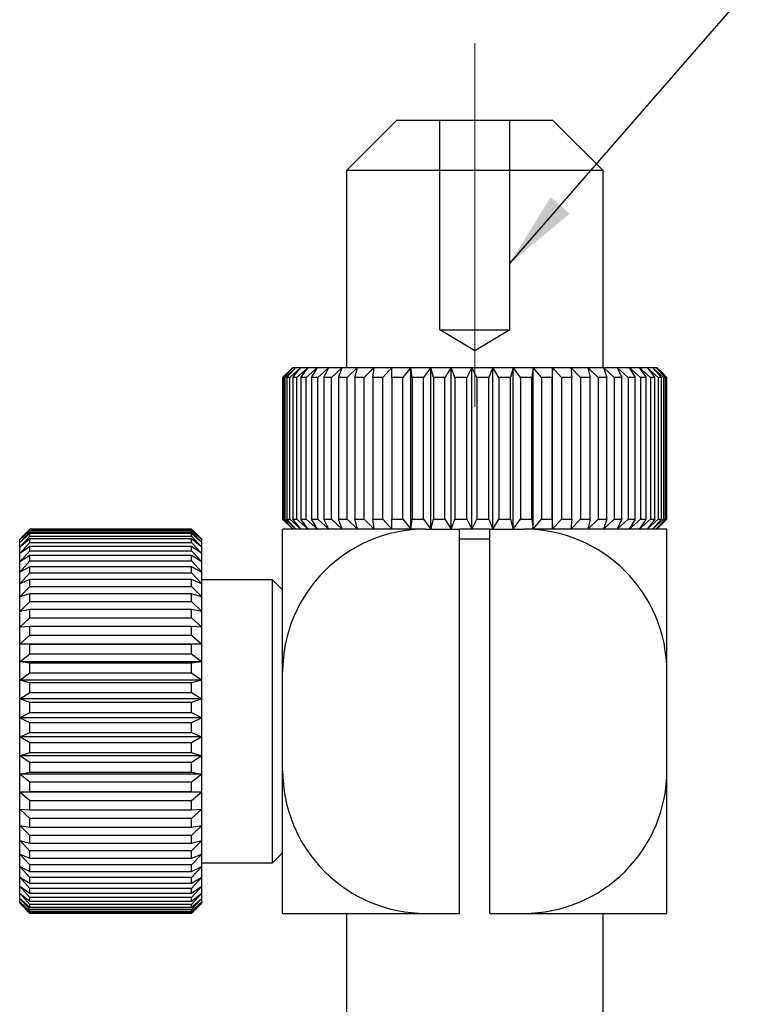
# Model space of a CAD drawing. Units: millimetres. Extents: x 5 to 289, y 4 to 204.
# Drawn here: x 51 to 70, y 145 to 171 of the extents above; entities that cross this region are included whole.
import ezdxf

# ---------------------------------------------------------------- set-up
doc = ezdxf.new("R2010")
doc.units = ezdxf.units.MM
doc.linetypes.add('CENTERX2', pattern=[20.32, 12.7, -2.54, 2.54, -2.54])
doc.layers.add('SLD-0', color=179, linetype='Continuous', lineweight=15)
doc.dimstyles.new('SLDDIMSTYLE3', dxfattribs={"dimtxt": 0.18, "dimasz": 2, "dimexe": 0, "dimexo": 0.0625, "dimgap": 0, "dimtad": 0, "dimtih": 1, "dimtoh": 1, "dimdec": 0, "dimrnd": 1e-09, "dimzin": 0, "dimdsep": 46, "dimtxsty": 'Standard', "dimsah": 1, "dimcen": 0.09, "dimadec": 0, "dimazin": 0, "dimtfac": 2, "dimtdec": 0, "dimtofl": 0, "dimtmove": 0, "dimatfit": 3, "dimfxl": 1, "dimfrac": 2, "dimtolj": 1, "dimtzin": 0, "dimarcsym": 0})

# ---------------------------------------------------------------- blocks, each defined once
blk = doc.blocks.new('SW_BROKEN_VIEW_0')
at = {"color": 0, "linetype": 'CENTERX2'}
for p, q in [((0.434, 113.149), (0.434, 118.613)), ((2.253, 113.149), (2.253, 118.613)), ((0.434, 113.149), (2.253, 113.149)), ((1.344, 112.603), (0.434, 113.149)), ((2.253, 113.149), (1.344, 112.603))]:
    blk.add_line(p, q, dxfattribs=at)

msp = doc.modelspace()

# ---------------------------------------------------------------- linework, layer by layer
at = {"color": 7, "linetype": 'Continuous', "lineweight": 30}
for p, q in [((61.145, 168.2929), (59.8292, 166.9772)), ((61.145, 168.2929), (63.1713, 168.2929)), ((63.1713, 168.2929), (65.1976, 168.2929)), ((66.5134, 166.9772), (65.1976, 168.2929)), ((59.8292, 166.9772), (59.8292, 161.8555)), ((63.1713, 166.9772), (59.8292, 166.9772)), ((66.5134, 166.9772), (63.1713, 166.9772)), ((66.5134, 161.8555), (66.5134, 166.9772)), ((58.4344, 161.8555), (58.1713, 161.5923)), ((58.4461, 161.8555), (58.1761, 161.5923)), ((58.1946, 161.5923), (58.4461, 161.8555)), ((58.5148, 161.8555), (58.2335, 161.5923)), ((58.2821, 161.5923), (58.5148, 161.8555)), ((58.6442, 161.8555), (58.3554, 161.5923)), ((58.4333, 161.5923), (58.6442, 161.8555)), ((58.4344, 161.8555), (58.4461, 161.8555)), ((58.4461, 161.8555), (58.5148, 161.8555)), ((58.5148, 161.8555), (58.6442, 161.8555)), ((58.8326, 161.8555), (58.54, 161.5923)), ((58.6442, 161.8555), (58.8326, 161.8555)), ((58.6463, 161.5923), (58.8326, 161.8555)), ((59.0775, 161.8555), (58.785, 161.5923)), ((58.8326, 161.8555), (59.0775, 161.8555)), ((58.9182, 161.5923), (59.0775, 161.8555)), ((59.0775, 161.8555), (59.3759, 161.8555)), ((59.3759, 161.8555), (59.0872, 161.5923)), ((59.2456, 161.5923), (59.3759, 161.8555)), ((59.3759, 161.8555), (59.7237, 161.8555)), ((59.7237, 161.8555), (59.4427, 161.5923)), ((59.6242, 161.5923), (59.7237, 161.8555)), ((59.7237, 161.8555), (60.1164, 161.8555)), ((60.1164, 161.8555), (59.8467, 161.5923)), ((60.049, 161.5923), (60.1164, 161.8555)), ((60.1164, 161.8555), (60.549, 161.8555)), ((60.549, 161.8555), (60.2941, 161.5923)), ((60.5145, 161.5923), (60.549, 161.8555)), ((60.549, 161.8555), (61.0158, 161.8555)), ((61.0158, 161.8555), (60.779, 161.5923)), ((61.0147, 161.5923), (61.0158, 161.8555)), ((61.0158, 161.8555), (61.5107, 161.8555)), ((61.5107, 161.8555), (61.2951, 161.5923)), ((61.5107, 161.8555), (62.0272, 161.8555)), ((61.543, 161.5923), (61.5107, 161.8555)), ((61.5107, 157.645), (61.5107, 161.8555)), ((62.0272, 161.8555), (61.8356, 161.5923)), ((62.0272, 161.8555), (62.5586, 161.8555)), ((62.0925, 161.5923), (62.0272, 161.8555)), ((62.0272, 157.645), (62.0272, 161.8555)), ((62.5586, 161.8555), (62.3935, 161.5923)), ((62.656, 161.5923), (62.5586, 161.8555)), ((62.5586, 161.8555), (63.098, 161.8555)), ((62.5586, 157.645), (62.5586, 161.8555)), ((63.098, 161.8555), (62.9616, 161.5923)), ((63.2263, 161.5923), (63.098, 161.8555)), ((63.098, 161.8555), (63.6384, 161.8555)), ((63.098, 157.645), (63.098, 161.8555)), ((63.6384, 161.8555), (63.5325, 161.5923)), ((63.6384, 157.645), (63.6384, 161.8555)), ((63.6384, 161.8555), (64.1727, 161.8555)), ((63.7959, 161.5923), (63.6384, 161.8555)), ((64.1727, 161.8555), (64.0986, 161.5923)), ((64.1727, 157.645), (64.1727, 161.8555)), ((64.1727, 161.8555), (64.6939, 161.8555)), ((64.3573, 161.5923), (64.1727, 161.8555)), ((64.6939, 161.8555), (64.6526, 161.5923)), ((64.6939, 157.645), (64.6939, 161.8555)), ((64.9033, 161.5923), (64.6939, 161.8555)), ((64.6939, 161.8555), (65.1953, 161.8555)), ((65.1953, 161.8555), (65.1873, 161.5923)), ((65.1953, 157.645), (65.1953, 161.8555)), ((65.4266, 161.5923), (65.1953, 161.8555)), ((65.1953, 161.8555), (65.6703, 161.8555)), ((65.6703, 161.8555), (65.6957, 161.5923)), ((65.9206, 161.5923), (65.6703, 161.8555)), ((65.6703, 161.8555), (66.1127, 161.8555)), ((66.1127, 161.8555), (66.1713, 161.5923)), ((66.3788, 161.5923), (66.1127, 161.8555)), ((66.1127, 161.8555), (66.5168, 161.8555)), ((66.5168, 161.8555), (66.6077, 161.5923)), ((66.7951, 161.5923), (66.5168, 161.8555)), ((66.5168, 161.8555), (66.8772, 161.8555)), ((66.8772, 161.8555), (66.9993, 161.5923)), ((67.1642, 161.5923), (66.8772, 161.8555)), ((66.8772, 161.8555), (67.1894, 161.8555)), ((67.1894, 161.8555), (67.341, 161.5923)), ((67.4812, 161.5923), (67.1894, 161.8555)), ((67.1894, 161.8555), (67.4491, 161.8555)), ((67.4491, 161.8555), (67.6283, 161.5923)), ((67.742, 161.5923), (67.4491, 161.8555)), ((67.4491, 161.8555), (67.6531, 161.8555)), ((67.6531, 161.8555), (67.8576, 161.5923)), ((67.9433, 161.5923), (67.6531, 161.8555)), ((67.6531, 161.8555), (67.7987, 161.8555)), ((67.7987, 161.8555), (68.0257, 161.5923)), ((68.0823, 161.5923), (67.7987, 161.8555)), ((67.7987, 161.8555), (67.8839, 161.8555)), ((67.8839, 161.8555), (68.1306, 161.5923)), ((68.1573, 161.5923), (67.8839, 161.8555)), ((67.8839, 161.8555), (67.9081, 161.8555)), ((68.0345, 161.7291), (67.9081, 161.8555)), ((68.0343, 161.7289), (68.1708, 161.5923)), ((58.1713, 161.5923), (58.1713, 157.9081)), ((58.1761, 161.5923), (58.1713, 161.5923)), ((58.1761, 157.9081), (58.1761, 161.5923)), ((58.2335, 161.5923), (58.1946, 161.5923)), ((58.1946, 161.5923), (58.1946, 157.9081)), ((58.2335, 157.9081), (58.2335, 161.5923)), ((58.3554, 161.5923), (58.2821, 161.5923)), ((58.2821, 161.5923), (58.2821, 157.9081)), ((58.3554, 157.9081), (58.3554, 161.5923)), ((58.54, 161.5923), (58.4333, 161.5923)), ((58.4333, 161.5923), (58.4333, 157.9081)), ((58.54, 157.9081), (58.54, 161.5923)), ((58.785, 161.5923), (58.6463, 161.5923)), ((58.6463, 161.5923), (58.6463, 157.9081)), ((58.785, 157.9081), (58.785, 161.5923)), ((59.0872, 161.5923), (58.9182, 161.5923)), ((58.9182, 161.5923), (58.9182, 157.9081)), ((59.0872, 157.9081), (59.0872, 161.5923)), ((59.4427, 161.5923), (59.2456, 161.5923)), ((59.2456, 161.5923), (59.2456, 157.9081)), ((59.4427, 157.9081), (59.4427, 161.5923)), ((59.8467, 161.5923), (59.6242, 161.5923)), ((59.6242, 161.5923), (59.6242, 157.9081)), ((59.8467, 157.9081), (59.8467, 161.5923)), ((60.2941, 161.5923), (60.049, 161.5923)), ((60.049, 161.5923), (60.049, 157.9081)), ((60.2941, 157.9081), (60.2941, 161.5923)), ((60.779, 161.5923), (60.5145, 161.5923)), ((60.5145, 161.5923), (60.5145, 157.9081)), ((60.779, 157.9081), (60.779, 161.5923)), ((61.2951, 161.5923), (61.0147, 161.5923)), ((61.0147, 161.5923), (61.0147, 157.9081)), ((61.2951, 157.9081), (61.2951, 161.5923)), ((61.8356, 161.5923), (61.543, 161.5923)), ((61.543, 161.5923), (61.543, 157.9081)), ((61.8356, 157.9081), (61.8356, 161.5923)), ((62.3935, 161.5923), (62.0925, 161.5923)), ((62.0925, 161.5923), (62.0925, 157.9081)), ((62.3935, 157.9081), (62.3935, 161.5923)), ((62.9616, 161.5923), (62.656, 161.5923)), ((62.656, 161.5923), (62.656, 157.9081)), ((62.9616, 157.9081), (62.9616, 161.5923)), ((63.5325, 161.5923), (63.2263, 161.5923)), ((63.2263, 161.5923), (63.2263, 157.9081)), ((63.5325, 157.9081), (63.5325, 161.5923)), ((64.0986, 161.5923), (63.7959, 161.5923)), ((63.7959, 161.5923), (63.7959, 157.9081)), ((64.0986, 157.9081), (64.0986, 161.5923)), ((64.6526, 161.5923), (64.3573, 161.5923)), ((64.3573, 161.5923), (64.3573, 157.9081)), ((64.6526, 157.9081), (64.6526, 161.5923)), ((65.1873, 161.5923), (64.9033, 161.5923)), ((64.9033, 161.5923), (64.9033, 157.9081)), ((65.1873, 157.9081), (65.1873, 161.5923)), ((65.4266, 161.5923), (65.4266, 157.9081)), ((65.6957, 161.5923), (65.4266, 161.5923)), ((65.6957, 157.9081), (65.6957, 161.5923)), ((65.9206, 161.5923), (65.9206, 157.9081)), ((66.1713, 161.5923), (65.9206, 161.5923)), ((66.1713, 157.9081), (66.1713, 161.5923)), ((66.3788, 161.5923), (66.3788, 157.9081)), ((66.6077, 161.5923), (66.3788, 161.5923)), ((66.6077, 157.9081), (66.6077, 161.5923)), ((66.7951, 161.5923), (66.7951, 157.9081)), ((66.9993, 161.5923), (66.7951, 161.5923)), ((66.9993, 157.9081), (66.9993, 161.5923)), ((67.1642, 161.5923), (67.1642, 157.9081)), ((67.341, 161.5923), (67.1642, 161.5923)), ((67.341, 157.9081), (67.341, 161.5923)), ((67.4812, 161.5923), (67.4812, 157.9081)), ((67.6283, 161.5923), (67.4812, 161.5923)), ((67.6283, 157.9081), (67.6283, 161.5923)), ((67.8576, 161.5923), (67.742, 161.5923)), ((67.742, 161.5923), (67.742, 157.9081)), ((67.8576, 157.9081), (67.8576, 161.5923)), ((68.0257, 161.5923), (67.9433, 161.5923)), ((67.9433, 161.5923), (67.9433, 157.9081)), ((68.0257, 157.9081), (68.0257, 161.5923)), ((68.1306, 161.5923), (68.0823, 161.5923)), ((68.0823, 161.5923), (68.0823, 157.9081)), ((68.1306, 157.9081), (68.1306, 161.5923)), ((68.1708, 161.5923), (68.1573, 161.5923)), ((68.1573, 161.5923), (68.1573, 157.9081)), ((68.1708, 157.9081), (68.1708, 161.5923)), ((58.1713, 157.9081), (58.4344, 157.645)), ((58.1713, 157.9081), (58.1761, 157.9081)), ((58.1761, 157.9081), (58.4461, 157.645)), ((58.1946, 157.9081), (58.2335, 157.9081)), ((58.4461, 157.645), (58.1946, 157.9081)), ((58.2335, 157.9081), (58.5148, 157.645)), ((58.2821, 157.9081), (58.3554, 157.9081)), ((58.5148, 157.645), (58.2821, 157.9081)), ((58.3554, 157.9081), (58.6442, 157.645)), ((58.4333, 157.9081), (58.54, 157.9081)), ((58.6442, 157.645), (58.4333, 157.9081)), ((58.54, 157.9081), (58.8326, 157.645)), ((58.6463, 157.9081), (58.785, 157.9081)), ((58.8326, 157.645), (58.6463, 157.9081)), ((58.785, 157.9081), (59.0775, 157.645)), ((58.9182, 157.9081), (59.0872, 157.9081)), ((59.0775, 157.645), (58.9182, 157.9081)), ((59.0872, 157.9081), (59.3759, 157.645)), ((59.2456, 157.9081), (59.4427, 157.9081)), ((59.3759, 157.645), (59.2456, 157.9081)), ((59.4427, 157.9081), (59.7237, 157.645)), ((59.6242, 157.9081), (59.8467, 157.9081)), ((59.7237, 157.645), (59.6242, 157.9081)), ((59.8467, 157.9081), (60.1164, 157.645)), ((60.049, 157.9081), (60.2941, 157.9081)), ((60.1164, 157.645), (60.049, 157.9081)), ((60.2941, 157.9081), (60.549, 157.645)), ((60.5145, 157.9081), (60.779, 157.9081)), ((60.549, 157.645), (60.5145, 157.9081)), ((60.779, 157.9081), (61.0158, 157.645)), ((61.0147, 157.9081), (61.2951, 157.9081)), ((61.0158, 157.645), (61.0147, 157.9081)), ((61.2951, 157.9081), (61.5107, 157.645)), ((61.5107, 157.645), (61.543, 157.9081)), ((61.543, 157.9081), (61.8356, 157.9081)), ((61.8356, 157.9081), (62.0272, 157.645)), ((62.0272, 157.645), (62.0925, 157.9081)), ((62.0925, 157.9081), (62.3935, 157.9081)), ((62.3935, 157.9081), (62.5586, 157.645)), ((62.5586, 157.645), (62.656, 157.9081)), ((62.656, 157.9081), (62.9616, 157.9081)), ((62.9616, 157.9081), (63.098, 157.645)), ((63.098, 157.645), (63.2263, 157.9081)), ((63.2263, 157.9081), (63.5325, 157.9081)), ((63.5325, 157.9081), (63.6384, 157.645)), ((63.6384, 157.645), (63.7959, 157.9081)), ((63.7959, 157.9081), (64.0986, 157.9081)), ((64.0986, 157.9081), (64.1727, 157.645)), ((64.1727, 157.645), (64.3573, 157.9081)), ((64.3573, 157.9081), (64.6526, 157.9081)), ((64.6526, 157.9081), (64.6939, 157.645)), ((64.6939, 157.645), (64.9033, 157.9081)), ((64.9033, 157.9081), (65.1873, 157.9081)), ((65.1873, 157.9081), (65.1953, 157.645)), ((65.1953, 157.645), (65.4266, 157.9081)), ((65.4266, 157.9081), (65.6957, 157.9081)), ((65.6957, 157.9081), (65.6703, 157.645)), ((65.6703, 157.645), (65.9206, 157.9081)), ((65.9206, 157.9081), (66.1713, 157.9081)), ((66.1713, 157.9081), (66.1127, 157.645)), ((66.1127, 157.645), (66.3788, 157.9081)), ((66.3788, 157.9081), (66.6077, 157.9081)), ((66.6077, 157.9081), (66.5168, 157.645)), ((66.5168, 157.645), (66.7951, 157.9081)), ((66.7951, 157.9081), (66.9993, 157.9081)), ((66.9993, 157.9081), (66.8772, 157.645)), ((66.8772, 157.645), (67.1642, 157.9081)), ((67.1642, 157.9081), (67.341, 157.9081)), ((67.341, 157.9081), (67.1894, 157.645)), ((67.1894, 157.645), (67.4812, 157.9081)), ((67.6283, 157.9081), (67.4491, 157.645)), ((67.4491, 157.645), (67.742, 157.9081)), ((67.4812, 157.9081), (67.6283, 157.9081)), ((67.8576, 157.9081), (67.6531, 157.645)), ((67.6531, 157.645), (67.9433, 157.9081)), ((67.742, 157.9081), (67.8576, 157.9081)), ((68.0257, 157.9081), (67.7987, 157.645)), ((67.7987, 157.645), (68.0823, 157.9081)), ((68.1306, 157.9081), (67.8839, 157.645)), ((67.8839, 157.645), (68.1573, 157.9081)), ((67.9433, 157.9081), (68.0257, 157.9081)), ((68.1708, 157.9081), (68.0343, 157.7716)), ((68.0823, 157.9081), (68.1306, 157.9081)), ((68.1573, 157.9081), (68.1708, 157.9081)), ((51.3292, 157.3643), (51.5923, 157.6361)), ((51.5923, 157.6134), (51.3292, 157.3643)), ((51.5923, 157.6448), (51.5125, 157.5648)), ((51.5923, 157.6361), (51.5923, 157.6448)), ((55.8029, 157.6448), (51.5923, 157.6448)), ((51.5923, 157.6361), (55.8029, 157.6361)), ((51.5923, 157.5777), (51.5923, 157.6134)), ((55.8029, 157.6134), (51.5923, 157.6134)), ((55.8827, 157.5648), (55.8029, 157.6448)), ((55.8029, 157.6361), (55.8029, 157.6448)), ((55.8029, 157.6361), (56.066, 157.3643)), ((56.066, 157.3643), (55.8029, 157.6134)), ((55.8029, 157.5777), (55.8029, 157.6134)), ((58.1713, 153.9234), (58.1713, 157.645)), ((61.8929, 157.645), (58.1713, 157.645)), ((61.8929, 157.645), (62.7765, 157.645)), ((62.7765, 147.645), (62.7765, 157.645)), ((63.098, 157.645), (62.7765, 157.645)), ((63.566, 157.645), (63.098, 157.645)), ((63.566, 147.645), (63.566, 157.645)), ((63.566, 157.645), (64.4497, 157.645)), ((68.1713, 157.645), (64.4497, 157.645)), ((67.9081, 157.645), (68.0345, 157.7714)), ((68.1713, 153.9234), (68.1713, 157.645)), ((51.3292, 157.2959), (51.5923, 157.5777)), ((51.5123, 157.5649), (51.3292, 157.3818)), ((51.5923, 157.5275), (51.3292, 157.2959)), ((51.3292, 157.1766), (51.5923, 157.4652)), ((51.5923, 157.3882), (51.3292, 157.1766)), ((51.3292, 157.3643), (51.3292, 157.3818)), ((51.3292, 157.2959), (51.3292, 157.3643)), ((51.5923, 157.5777), (55.8029, 157.5777)), ((51.5923, 157.4652), (51.5923, 157.5275)), ((55.8029, 157.5275), (51.5923, 157.5275)), ((51.5923, 157.4652), (55.8029, 157.4652)), ((51.5923, 157.3), (51.5923, 157.3882)), ((55.8029, 157.3882), (51.5923, 157.3882)), ((55.8029, 157.5777), (56.066, 157.2959)), ((56.066, 157.2959), (55.8029, 157.5275)), ((55.8029, 157.4652), (55.8029, 157.5275)), ((55.8029, 157.4652), (56.066, 157.1766)), ((56.066, 157.1766), (55.8029, 157.3882)), ((55.8029, 157.3), (55.8029, 157.3882)), ((56.066, 157.3818), (55.8829, 157.5649)), ((56.066, 157.3643), (56.066, 157.3818)), ((56.066, 157.2959), (56.066, 157.3643)), ((63.566, 157.3818), (62.7765, 157.3818)), ((51.3292, 157.0076), (51.5923, 157.3)), ((51.3292, 157.1766), (51.3292, 157.2959)), ((51.5923, 157.1968), (51.3292, 157.0076)), ((51.3292, 157.0076), (51.3292, 157.1766)), ((51.5923, 157.3), (55.8029, 157.3)), ((51.5923, 157.0837), (51.5923, 157.1968)), ((55.8029, 157.1968), (51.5923, 157.1968)), ((55.8029, 157.3), (56.066, 157.0076)), ((56.066, 157.0076), (55.8029, 157.1968)), ((55.8029, 157.0837), (55.8029, 157.1968)), ((56.066, 157.1766), (56.066, 157.2959)), ((56.066, 157.0076), (56.066, 157.1766)), ((51.3292, 156.7909), (51.5923, 157.0837)), ((51.3292, 156.7909), (51.3292, 157.0076)), ((51.5923, 156.9556), (51.3292, 156.7909)), ((51.5923, 157.0837), (55.8029, 157.0837)), ((51.5923, 156.8188), (51.5923, 156.9556)), ((55.8029, 156.9556), (51.5923, 156.9556)), ((55.8029, 157.0837), (56.066, 156.7909)), ((56.066, 156.7909), (55.8029, 156.9556)), ((55.8029, 156.8188), (55.8029, 156.9556)), ((56.066, 156.7909), (56.066, 157.0076)), ((51.3292, 156.5287), (51.5923, 156.8188)), ((51.3292, 156.5287), (51.3292, 156.7909)), ((51.5923, 156.6672), (51.3292, 156.5287)), ((51.5923, 156.8188), (55.8029, 156.8188)), ((51.5923, 156.5081), (51.5923, 156.6672)), ((55.8029, 156.6672), (51.5923, 156.6672)), ((55.8029, 156.8188), (56.066, 156.5287)), ((56.066, 156.5287), (55.8029, 156.6672)), ((55.8029, 156.5081), (55.8029, 156.6672)), ((56.066, 156.5287), (56.066, 156.7909)), ((51.3292, 156.2239), (51.3292, 156.5287)), ((51.3292, 156.2239), (51.5923, 156.5081)), ((51.5923, 156.3347), (51.3292, 156.2239)), ((51.5923, 156.5081), (55.8029, 156.5081)), ((51.5923, 156.1552), (51.5923, 156.3347)), ((55.8029, 156.3347), (51.5923, 156.3347)), ((55.8029, 156.5081), (56.066, 156.2239)), ((55.8029, 156.1552), (55.8029, 156.3347)), ((56.066, 156.2239), (55.8029, 156.3347)), ((56.066, 156.2239), (56.066, 156.5287)), ((57.9081, 156.3292), (56.066, 156.3292)), ((58.1713, 156.066), (57.9081, 156.3292)), ((57.9081, 149.9537), (57.9081, 156.3292)), ((51.3292, 155.8799), (51.3292, 156.2239)), ((51.3292, 155.8799), (51.5923, 156.1552)), ((51.5923, 156.1552), (55.8029, 156.1552)), ((55.8029, 156.1552), (56.066, 155.8799)), ((56.066, 155.8799), (56.066, 156.2239)), ((51.5923, 155.9618), (51.3292, 155.8799)), ((51.3292, 155.5005), (51.3292, 155.8799)), ((51.5923, 155.7637), (51.5923, 155.9618)), ((55.8029, 155.9618), (51.5923, 155.9618)), ((55.8029, 155.7637), (55.8029, 155.9618)), ((56.066, 155.8799), (55.8029, 155.9618)), ((56.066, 155.5005), (56.066, 155.8799)), ((51.3292, 155.5005), (51.5923, 155.7637)), ((51.5923, 155.5525), (51.3292, 155.5005)), ((51.5923, 155.7637), (55.8029, 155.7637)), ((51.5923, 155.3381), (51.5923, 155.5525)), ((55.8029, 155.5525), (51.5923, 155.5525)), ((55.8029, 155.7637), (56.066, 155.5005)), ((56.066, 155.5005), (55.8029, 155.5525)), ((55.8029, 155.3381), (55.8029, 155.5525)), ((51.3292, 155.0898), (51.3292, 155.5005)), ((51.3292, 155.0898), (51.5923, 155.3381)), ((51.5923, 155.3381), (55.8029, 155.3381)), ((55.8029, 155.3381), (56.066, 155.0898)), ((56.066, 155.0898), (56.066, 155.5005)), ((51.5923, 155.1114), (51.3292, 155.0898)), ((51.3292, 154.6524), (51.3292, 155.0898)), ((51.5923, 154.883), (51.5923, 155.1114)), ((55.8029, 155.1114), (51.5923, 155.1114)), ((56.066, 155.0898), (55.8029, 155.1114)), ((55.8029, 154.883), (55.8029, 155.1114)), ((56.066, 154.6524), (56.066, 155.0898)), ((51.3292, 154.6524), (51.5923, 154.883)), ((51.5923, 154.883), (55.8029, 154.883)), ((55.8029, 154.883), (56.066, 154.6524)), ((51.5923, 154.6433), (51.3292, 154.6524)), ((51.3292, 154.1929), (51.3292, 154.6524)), ((56.066, 154.6524), (51.3292, 154.6524)), ((51.5923, 154.4034), (51.5923, 154.6433)), ((55.8029, 154.6433), (51.5923, 154.6433)), ((56.066, 154.6524), (55.8029, 154.6433)), ((55.8029, 154.4034), (55.8029, 154.6433)), ((56.066, 154.1929), (56.066, 154.6524)), ((51.3292, 154.1929), (51.5923, 154.4034)), ((51.5923, 154.4034), (55.8029, 154.4034)), ((55.8029, 154.4034), (56.066, 154.1929)), ((51.5923, 154.1532), (51.3292, 154.1929)), ((51.3292, 153.7165), (51.3292, 154.1929)), ((56.066, 154.1929), (51.3292, 154.1929)), ((55.8029, 154.1532), (51.5923, 154.1532)), ((51.5923, 153.9045), (51.5923, 154.1532)), ((56.066, 154.1929), (55.8029, 154.1532)), ((55.8029, 153.9045), (55.8029, 154.1532)), ((56.066, 153.7165), (56.066, 154.1929)), ((51.3292, 153.7165), (51.5923, 153.9045)), ((51.5923, 153.9045), (55.8029, 153.9045)), ((55.8029, 153.9045), (56.066, 153.7165)), ((58.1713, 151.3666), (58.1713, 153.9234)), ((68.1713, 151.3666), (68.1713, 153.9234)), ((51.5923, 153.6467), (51.3292, 153.7165)), ((51.3292, 153.2283), (51.3292, 153.7165)), ((56.066, 153.7165), (51.3292, 153.7165)), ((55.8029, 153.6467), (51.5923, 153.6467)), ((51.5923, 153.3918), (51.5923, 153.6467)), ((56.066, 153.7165), (55.8029, 153.6467)), ((55.8029, 153.3918), (55.8029, 153.6467)), ((56.066, 153.2283), (56.066, 153.7165)), ((51.3292, 153.2283), (51.5923, 153.3918)), ((51.5923, 153.3918), (55.8029, 153.3918)), ((55.8029, 153.3918), (56.066, 153.2283)), ((51.5923, 153.1291), (51.3292, 153.2283)), ((51.3292, 152.7337), (51.3292, 153.2283)), ((56.066, 153.2283), (51.3292, 153.2283)), ((55.8029, 153.1291), (51.5923, 153.1291)), ((51.5923, 152.871), (51.5923, 153.1291)), ((56.066, 153.2283), (55.8029, 153.1291)), ((55.8029, 152.871), (55.8029, 153.1291)), ((56.066, 152.7337), (56.066, 153.2283)), ((51.3292, 152.7337), (51.5923, 152.871)), ((51.5923, 152.6063), (51.3292, 152.7337)), ((51.3292, 152.2382), (51.3292, 152.7337)), ((56.066, 152.7337), (51.3292, 152.7337)), ((51.5923, 152.871), (55.8029, 152.871)), ((55.8029, 152.871), (56.066, 152.7337)), ((56.066, 152.7337), (55.8029, 152.6063)), ((56.066, 152.2382), (56.066, 152.7337)), ((55.8029, 152.6063), (51.5923, 152.6063)), ((51.5923, 152.3476), (51.5923, 152.6063)), ((55.8029, 152.3476), (55.8029, 152.6063)), ((51.3292, 152.2382), (51.5923, 152.3476)), ((51.5923, 152.0839), (51.3292, 152.2382)), ((51.3292, 151.7471), (51.3292, 152.2382)), ((56.066, 152.2382), (51.3292, 152.2382)), ((51.5923, 152.3476), (55.8029, 152.3476)), ((55.8029, 152.3476), (56.066, 152.2382)), ((56.066, 152.2382), (55.8029, 152.0839)), ((56.066, 151.7471), (56.066, 152.2382)), ((55.8029, 152.0839), (51.5923, 152.0839)), ((51.5923, 151.8275), (51.5923, 152.0839)), ((55.8029, 151.8275), (55.8029, 152.0839)), ((51.3292, 151.7471), (51.5923, 151.8275)), ((51.5923, 151.5676), (51.3292, 151.7471)), ((51.3292, 151.2659), (51.3292, 151.7471)), ((56.066, 151.7471), (51.3292, 151.7471)), ((51.5923, 151.8275), (55.8029, 151.8275)), ((55.8029, 151.8275), (56.066, 151.7471)), ((56.066, 151.7471), (55.8029, 151.5676)), ((56.066, 151.2659), (56.066, 151.7471)), ((55.8029, 151.5676), (51.5923, 151.5676)), ((51.5923, 151.3164), (51.5923, 151.5676)), ((55.8029, 151.3164), (55.8029, 151.5676)), ((51.3292, 151.2659), (51.5923, 151.3164)), ((51.5923, 151.0632), (51.3292, 151.2659)), ((51.3292, 150.7998), (51.3292, 151.2659)), ((56.066, 151.2659), (51.3292, 151.2659)), ((51.5923, 151.3164), (55.8029, 151.3164)), ((55.8029, 151.3164), (56.066, 151.2659)), ((56.066, 151.2659), (55.8029, 151.0632)), ((56.066, 150.7998), (56.066, 151.2659)), ((58.1713, 147.645), (58.1713, 151.3666)), ((68.1713, 147.645), (68.1713, 151.3666)), ((55.8029, 151.0632), (51.5923, 151.0632)), ((51.5923, 150.8198), (51.5923, 151.0632)), ((55.8029, 150.8198), (55.8029, 151.0632)), ((51.3292, 150.7998), (51.5923, 150.8198)), ((56.066, 150.7998), (51.3292, 150.7998)), ((51.5923, 150.576), (51.3292, 150.7998)), ((51.3292, 150.3538), (51.3292, 150.7998)), ((51.5923, 150.8198), (55.8029, 150.8198)), ((55.8029, 150.8198), (56.066, 150.7998)), ((56.066, 150.7998), (55.8029, 150.576)), ((56.066, 150.3538), (56.066, 150.7998)), ((51.5923, 150.3432), (51.5923, 150.576)), ((55.8029, 150.576), (51.5923, 150.576)), ((55.8029, 150.3432), (55.8029, 150.576)), ((51.3292, 150.3538), (51.5923, 150.3432)), ((51.5923, 150.1116), (51.3292, 150.3538)), ((51.3292, 149.933), (51.3292, 150.3538)), ((51.5923, 150.3432), (55.8029, 150.3432)), ((55.8029, 150.3432), (56.066, 150.3538)), ((56.066, 150.3538), (55.8029, 150.1116)), ((56.066, 149.933), (56.066, 150.3538)), ((51.3292, 149.933), (51.5923, 149.8919)), ((51.5923, 149.6748), (51.3292, 149.933)), ((51.3292, 149.5419), (51.3292, 149.933)), ((51.5923, 149.8919), (51.5923, 150.1116)), ((55.8029, 150.1116), (51.5923, 150.1116)), ((55.8029, 149.8919), (55.8029, 150.1116)), ((55.8029, 149.8919), (56.066, 149.933)), ((56.066, 149.933), (55.8029, 149.6748)), ((56.066, 149.5419), (56.066, 149.933)), ((57.9081, 148.9608), (57.9081, 149.9537)), ((51.5923, 149.8919), (55.8029, 149.8919)), ((51.5923, 149.4707), (51.5923, 149.6748)), ((55.8029, 149.6748), (51.5923, 149.6748)), ((55.8029, 149.4707), (55.8029, 149.6748)), ((51.3292, 149.5419), (51.5923, 149.4707)), ((51.5923, 149.2707), (51.3292, 149.5419)), ((51.3292, 149.1848), (51.3292, 149.5419)), ((51.5923, 149.4707), (55.8029, 149.4707)), ((55.8029, 149.4707), (56.066, 149.5419)), ((56.066, 149.5419), (55.8029, 149.2707)), ((56.066, 149.1848), (56.066, 149.5419)), ((51.3292, 149.1848), (51.5923, 149.0843)), ((51.5923, 148.9035), (51.3292, 149.1848)), ((51.3292, 148.8656), (51.3292, 149.1848)), ((51.5923, 149.0843), (51.5923, 149.2707)), ((55.8029, 149.2707), (51.5923, 149.2707)), ((55.8029, 149.0843), (55.8029, 149.2707)), ((55.8029, 149.0843), (56.066, 149.1848)), ((56.066, 149.1848), (55.8029, 148.9035)), ((56.066, 148.8656), (56.066, 149.1848)), ((57.9081, 148.9608), (58.1713, 149.2239)), ((51.5923, 149.0843), (55.8029, 149.0843)), ((55.8029, 148.9035), (51.5923, 148.9035)), ((51.5923, 148.7369), (51.5923, 148.9035)), ((55.8029, 148.7369), (55.8029, 148.9035)), ((56.066, 148.9608), (57.9081, 148.9608)), ((51.3292, 148.8656), (51.5923, 148.7369)), ((51.5923, 148.5773), (51.3292, 148.8656)), ((51.3292, 148.5878), (51.3292, 148.8656)), ((51.5923, 148.7369), (55.8029, 148.7369)), ((55.8029, 148.7369), (56.066, 148.8656)), ((56.066, 148.8656), (55.8029, 148.5773)), ((56.066, 148.5878), (56.066, 148.8656)), ((51.3292, 148.5878), (51.5923, 148.4323)), ((51.5923, 148.2956), (51.3292, 148.5878)), ((51.3292, 148.3545), (51.3292, 148.5878)), ((55.8029, 148.5773), (51.5923, 148.5773)), ((51.5923, 148.4323), (51.5923, 148.5773)), ((51.5923, 148.4323), (55.8029, 148.4323)), ((55.8029, 148.4323), (56.066, 148.5878)), ((56.066, 148.5878), (55.8029, 148.2956)), ((55.8029, 148.4323), (55.8029, 148.5773)), ((56.066, 148.3545), (56.066, 148.5878)), ((51.3292, 148.3545), (51.5923, 148.1738)), ((51.5923, 148.0616), (51.3292, 148.3545)), ((51.3292, 148.1682), (51.3292, 148.3545)), ((51.3292, 148.1682), (51.5923, 147.9644)), ((51.5923, 147.8779), (51.3292, 148.1682)), ((51.3292, 148.0309), (51.3292, 148.1682)), ((55.8029, 148.2956), (51.5923, 148.2956)), ((51.5923, 148.1738), (51.5923, 148.2956)), ((51.5923, 148.1738), (55.8029, 148.1738)), ((55.8029, 148.1738), (56.066, 148.3545)), ((56.066, 148.3545), (55.8029, 148.0616)), ((55.8029, 148.1738), (55.8029, 148.2956)), ((55.8029, 147.9644), (56.066, 148.1682)), ((56.066, 148.1682), (55.8029, 147.8779)), ((56.066, 148.1682), (56.066, 148.3545)), ((56.066, 148.0309), (56.066, 148.1682)), ((51.3292, 148.0309), (51.5923, 147.8062)), ((51.5923, 147.7463), (51.3292, 148.0309)), ((51.3292, 147.9442), (51.3292, 148.0309)), ((51.3292, 147.9442), (51.5923, 147.7011)), ((51.5923, 147.6685), (51.3292, 147.9442)), ((51.3292, 147.909), (51.3292, 147.9442)), ((51.3292, 147.909), (51.5923, 147.6501)), ((51.5923, 147.6451), (51.3292, 147.909)), ((51.3292, 147.9081), (51.3292, 147.909)), ((51.3292, 147.9081), (51.5123, 147.725)), ((55.8029, 148.0616), (51.5923, 148.0616)), ((51.5923, 147.9644), (51.5923, 148.0616)), ((51.5923, 147.9644), (55.8029, 147.9644)), ((55.8029, 147.8779), (51.5923, 147.8779)), ((51.5923, 147.8062), (51.5923, 147.8779)), ((55.8029, 147.9644), (55.8029, 148.0616)), ((55.8029, 147.8062), (56.066, 148.0309)), ((56.066, 148.0309), (55.8029, 147.7463)), ((55.8029, 147.7011), (56.066, 147.9442)), ((56.066, 147.9442), (55.8029, 147.6685)), ((55.8029, 147.6501), (56.066, 147.909)), ((56.066, 147.909), (55.8029, 147.6451)), ((55.8029, 147.8062), (55.8029, 147.8779)), ((55.8829, 147.725), (56.066, 147.9081)), ((56.066, 147.9442), (56.066, 148.0309)), ((56.066, 147.909), (56.066, 147.9442)), ((56.066, 147.9081), (56.066, 147.909)), ((51.5923, 147.8062), (55.8029, 147.8062)), ((55.8029, 147.7463), (51.5923, 147.7463)), ((51.5923, 147.7011), (51.5923, 147.7463)), ((51.5923, 147.7011), (55.8029, 147.7011)), ((55.8029, 147.6685), (51.5923, 147.6685)), ((51.5923, 147.6501), (51.5923, 147.6685)), ((51.5923, 147.6501), (55.8029, 147.6501)), ((55.8029, 147.6451), (51.5923, 147.6451)), ((55.8029, 147.7011), (55.8029, 147.7463)), ((55.8029, 147.6501), (55.8029, 147.6685)), ((58.1713, 147.645), (61.8929, 147.645)), ((59.8292, 147.645), (59.8292, 139.6995)), ((61.8929, 147.645), (62.7765, 147.645)), ((63.566, 147.645), (64.4497, 147.645)), ((64.4497, 147.645), (68.1713, 147.645)), ((66.5134, 139.6995), (66.5134, 147.645))]:
    msp.add_line(p, q, dxfattribs=at)
for centre, start, end in [((61.8929, 153.9234), 90, 179.99996), ((64.4497, 153.9234), 0.00004, 90), ((61.8929, 151.3666), 179.99998, 270), ((64.4497, 151.3666), 270, 0.00002)]:
    msp.add_arc(centre, 3.7216, start, end, dxfattribs=at)
at = {"layer": 'SLD-0', "color": 7, "linetype": 'CENTERX2', "lineweight": 0}
msp.add_line((63.1713, 160.8298), (63.1713, 170.2929), dxfattribs=at)

# ---------------------------------------------------------------- block references
at = {"color": 7, "linetype": 'Continuous'}
msp.add_blockref('SW_BROKEN_VIEW_0', (61.8277, 49.6804), dxfattribs=at)

# ---------------------------------------------------------------- leaders
at = {"layer": 'SLD-0'}
msp.add_leader([(64.0803, 164.5604), (70.1322, 171.5144)], dimstyle='SLDDIMSTYLE3', dxfattribs=at)

doc.saveas('drawing.dxf')
